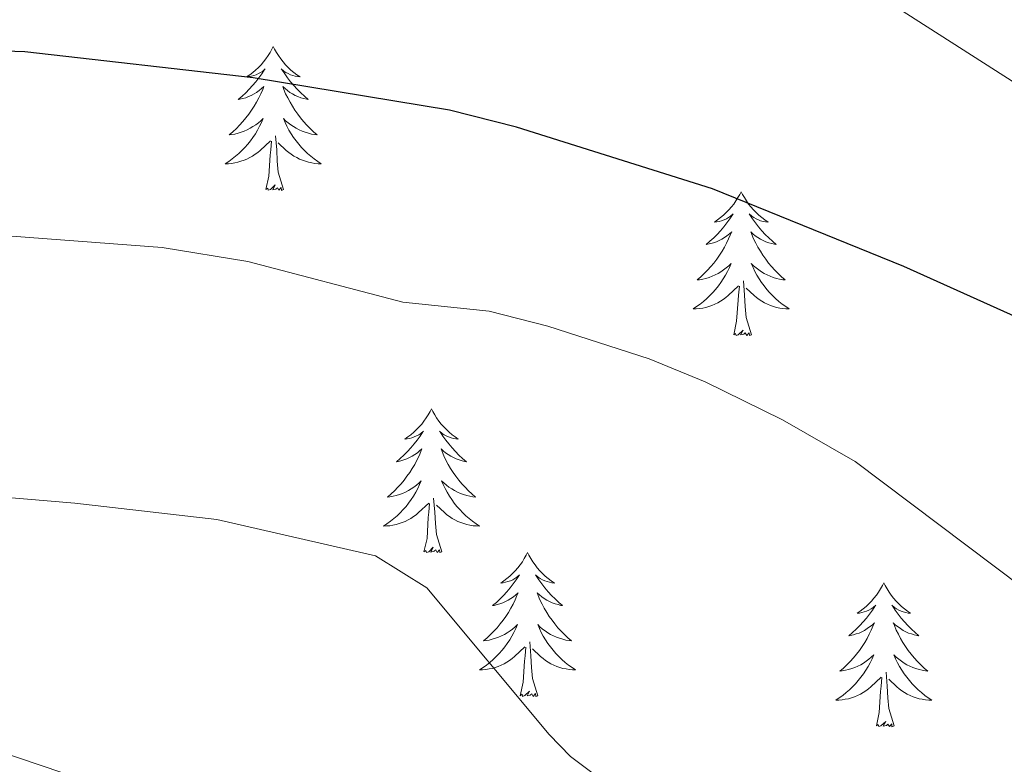
# Model space of a CAD drawing. Units: metres. Extents: x 630683 to 635194, y 722539 to 725594.
# Drawn here: x 632274 to 632355, y 724071 to 724133 of the extents above; entities that cross this region are included whole.
import ezdxf

# ---------------------------------------------------------------- set-up
doc = ezdxf.new("R2010")
doc.units = ezdxf.units.M
doc.header["$MEASUREMENT"] = 0
for name, color, linetype, lineweight in [('Carátula', 7, 'Continuous', 5), ('Elementos auxiliares', 7, 'Continuous', 5), ('Entidades rústicas y varios', 7, 'Continuous', 5), ('Relieve y altimetría', 7, 'Continuous', 5), ('Viales y ferrocarril', 7, 'Continuous', 5)]:
    doc.layers.add(name, color=color, linetype=linetype, lineweight=lineweight)

msp = doc.modelspace()

# ---------------------------------------------------------------- linework, layer by layer
at = {"layer": 'Carátula', "color": 7, "linetype": 'Continuous', "lineweight": 5}
msp.add_3dface([(630740.07, 722538.9), (635194.24, 722624.65), (635137.08, 725594.11), (630682.9, 725508.36)], dxfattribs=at)
at = {"layer": 'Elementos auxiliares', "color": 250, "linetype": 'Continuous', "lineweight": 5}
msp.add_3dface([(631609.15, 722949.54), (631565.23, 725262.93), (634979.92, 725328.7), (635024.98, 723015.3)], dxfattribs=at)
at = {"layer": 'Entidades rústicas y varios', "color": 92, "linetype": 'Continuous', "lineweight": 5, "flags": 128}
for points in [[(632294.71, 724130.79), (632294.6, 724130.57), (632294.45, 724130.29), (632294.28, 724130.03), (632294.1, 724129.77), (632293.9, 724129.52), (632293.7, 724129.28), (632293.48, 724129.06), (632293.25, 724128.84), (632293.01, 724128.64), (632292.76, 724128.45), (632292.5, 724128.27), (632292.69, 724128.29), (632292.9, 724128.33), (632293.1, 724128.38), (632293.29, 724128.45), (632293.48, 724128.54), (632293.66, 724128.64), (632293.84, 724128.75), (632294.04, 724128.94), (632294, 724128.88), (632293.77, 724128.53), (632293.53, 724128.2), (632293.27, 724127.87), (632293, 724127.55), (632292.72, 724127.25), (632292.43, 724126.95), (632292.13, 724126.67), (632291.81, 724126.4), (632291.94, 724126.42), (632292.18, 724126.48), (632292.43, 724126.55), (632292.66, 724126.64), (632292.89, 724126.74), (632293.12, 724126.86), (632293.33, 724126.99), (632293.54, 724127.14), (632293.74, 724127.3), (632293.92, 724127.47), (632293.84, 724127.24), (632293.68, 724126.88), (632293.51, 724126.53), (632293.32, 724126.18), (632293.12, 724125.84), (632292.91, 724125.51), (632292.68, 724125.19), (632292.44, 724124.88), (632292.19, 724124.57), (632291.93, 724124.28), (632291.66, 724124), (632291.37, 724123.73), (632291.07, 724123.47), (632291.27, 724123.5), (632291.53, 724123.54), (632291.8, 724123.61), (632292.06, 724123.69), (632292.31, 724123.78), (632292.56, 724123.89), (632292.8, 724124.01), (632293.03, 724124.15), (632293.26, 724124.3), (632293.48, 724124.46), (632293.68, 724124.64), (632293.88, 724124.83), (632293.74, 724124.5), (632293.58, 724124.18), (632293.41, 724123.87), (632293.23, 724123.56), (632293.03, 724123.26), (632292.82, 724122.98), (632292.6, 724122.7), (632292.36, 724122.43), (632292.12, 724122.17), (632291.86, 724121.93), (632291.59, 724121.69), (632291.31, 724121.47), (632291.02, 724121.26), (632290.73, 724121.07), (632291, 724121.08), (632291.26, 724121.1), (632291.52, 724121.15), (632291.78, 724121.2), (632292.04, 724121.28), (632292.29, 724121.36), (632292.53, 724121.46), (632292.77, 724121.58), (632293, 724121.71), (632293.22, 724121.86), (632293.43, 724122.02), (632293.64, 724122.18), (632294.48, 724122.98)], [(632294.71, 724130.79), (632294.82, 724130.57), (632294.98, 724130.29), (632295.15, 724130.03), (632295.33, 724129.77), (632295.52, 724129.52), (632295.73, 724129.28), (632295.95, 724129.06), (632296.18, 724128.84), (632296.42, 724128.64), (632296.67, 724128.45), (632296.93, 724128.27), (632296.73, 724128.29), (632296.53, 724128.33), (632296.33, 724128.38), (632296.13, 724128.45), (632295.94, 724128.54), (632295.76, 724128.64), (632295.59, 724128.75), (632295.38, 724128.94), (632295.42, 724128.88), (632295.66, 724128.53), (632295.9, 724128.2), (632296.15, 724127.87), (632296.42, 724127.55), (632296.7, 724127.25), (632296.99, 724126.95), (632297.3, 724126.67), (632297.61, 724126.4), (632297.49, 724126.42), (632297.24, 724126.48), (632297, 724126.55), (632296.76, 724126.64), (632296.53, 724126.74), (632296.31, 724126.86), (632296.09, 724126.99), (632295.88, 724127.14), (632295.69, 724127.3), (632295.5, 724127.47), (632295.59, 724127.24), (632295.74, 724126.88), (632295.92, 724126.53), (632296.1, 724126.18), (632296.3, 724125.84), (632296.51, 724125.51), (632296.74, 724125.19), (632296.98, 724124.88), (632297.23, 724124.57), (632297.49, 724124.28), (632297.77, 724124), (632298.06, 724123.73), (632298.35, 724123.47), (632298.16, 724123.5), (632297.89, 724123.54), (632297.63, 724123.61), (632297.37, 724123.69), (632297.11, 724123.78), (632296.86, 724123.89), (632296.62, 724124.01), (632296.39, 724124.15), (632296.16, 724124.3), (632295.95, 724124.46), (632295.74, 724124.64), (632295.55, 724124.83), (632295.69, 724124.5), (632295.84, 724124.18), (632296.01, 724123.87), (632296.2, 724123.56), (632296.39, 724123.26), (632296.6, 724122.98), (632296.83, 724122.7), (632297.06, 724122.43), (632297.31, 724122.17), (632297.56, 724121.93), (632297.83, 724121.69), (632298.11, 724121.47), (632298.4, 724121.26), (632298.69, 724121.07), (632298.43, 724121.08), (632298.16, 724121.1), (632297.9, 724121.15), (632297.64, 724121.2), (632297.39, 724121.28), (632297.14, 724121.36), (632296.89, 724121.46), (632296.66, 724121.58), (632296.43, 724121.71), (632296.2, 724121.86), (632295.99, 724122.02), (632295.79, 724122.18), (632295.13, 724122.8)], [(632295.56, 724118.94), (632295.13, 724120.38), (632295.04, 724121.28), (632295, 724122.23), (632294.9, 724123.39)], [(632294.09, 724118.94), (632294.34, 724120.05), (632294.45, 724121.8), (632294.5, 724122.23), (632294.56, 724122.95)], [(632295.56, 724118.94), (632295.39, 724118.87), (632295.37, 724119.11), (632295.18, 724118.88), (632295.06, 724119.09), (632294.94, 724118.98), (632294.67, 724118.92), (632294.86, 724119.32), (632294.48, 724118.94), (632294.29, 724118.88), (632294.25, 724119.05), (632294.09, 724118.94)], [(632333.48, 724118.76), (632333.37, 724118.54), (632333.21, 724118.27), (632333.04, 724118), (632332.86, 724117.74), (632332.67, 724117.5), (632332.46, 724117.26), (632332.24, 724117.03), (632332.01, 724116.82), (632331.77, 724116.61), (632331.52, 724116.42), (632331.26, 724116.24), (632331.46, 724116.27), (632331.66, 724116.3), (632331.86, 724116.36), (632332.06, 724116.43), (632332.25, 724116.51), (632332.43, 724116.61), (632332.6, 724116.72), (632332.81, 724116.92), (632332.76, 724116.85), (632332.54, 724116.51), (632332.29, 724116.17), (632332.04, 724115.84), (632331.77, 724115.53), (632331.49, 724115.22), (632331.2, 724114.93), (632330.89, 724114.65), (632330.58, 724114.38), (632330.7, 724114.4), (632330.95, 724114.46), (632331.19, 724114.53), (632331.43, 724114.62), (632331.66, 724114.72), (632331.88, 724114.84), (632332.1, 724114.97), (632332.3, 724115.11), (632332.5, 724115.27), (632332.69, 724115.44), (632332.6, 724115.22), (632332.44, 724114.86), (632332.27, 724114.5), (632332.09, 724114.16), (632331.89, 724113.82), (632331.68, 724113.49), (632331.45, 724113.16), (632331.21, 724112.85), (632330.96, 724112.55), (632330.7, 724112.26), (632330.42, 724111.98), (632330.13, 724111.71), (632329.84, 724111.45), (632330.03, 724111.47), (632330.3, 724111.52), (632330.56, 724111.58), (632330.82, 724111.66), (632331.08, 724111.76), (632331.32, 724111.86), (632331.57, 724111.99), (632331.8, 724112.12), (632332.02, 724112.28), (632332.24, 724112.44), (632332.45, 724112.62), (632332.64, 724112.8), (632332.5, 724112.48), (632332.35, 724112.16), (632332.18, 724111.84), (632331.99, 724111.54), (632331.8, 724111.24), (632331.59, 724110.95), (632331.36, 724110.67), (632331.13, 724110.4), (632330.88, 724110.15), (632330.62, 724109.9), (632330.36, 724109.67), (632330.08, 724109.45), (632329.79, 724109.24), (632329.5, 724109.05), (632329.76, 724109.06), (632330.03, 724109.08), (632330.29, 724109.12), (632330.55, 724109.18), (632330.8, 724109.25), (632331.05, 724109.34), (632331.3, 724109.44), (632331.53, 724109.56), (632331.76, 724109.69), (632331.99, 724109.83), (632332.2, 724109.99), (632332.4, 724110.16), (632333.25, 724110.96)], [(632333.48, 724118.76), (632333.59, 724118.54), (632333.74, 724118.27), (632333.91, 724118), (632334.09, 724117.74), (632334.29, 724117.5), (632334.5, 724117.26), (632334.71, 724117.03), (632334.94, 724116.82), (632335.18, 724116.61), (632335.44, 724116.42), (632335.7, 724116.24), (632335.5, 724116.27), (632335.29, 724116.3), (632335.09, 724116.36), (632334.9, 724116.43), (632334.71, 724116.51), (632334.53, 724116.61), (632334.36, 724116.72), (632334.15, 724116.92), (632334.19, 724116.85), (632334.42, 724116.51), (632334.66, 724116.17), (632334.92, 724115.84), (632335.19, 724115.53), (632335.47, 724115.22), (632335.76, 724114.93), (632336.06, 724114.65), (632336.38, 724114.38), (632336.25, 724114.4), (632336.01, 724114.46), (632335.76, 724114.53), (632335.53, 724114.62), (632335.3, 724114.72), (632335.07, 724114.84), (632334.86, 724114.97), (632334.65, 724115.11), (632334.45, 724115.27), (632334.27, 724115.44), (632334.36, 724115.22), (632334.51, 724114.86), (632334.68, 724114.5), (632334.87, 724114.16), (632335.07, 724113.82), (632335.28, 724113.49), (632335.51, 724113.16), (632335.74, 724112.85), (632336, 724112.55), (632336.26, 724112.26), (632336.54, 724111.98), (632336.82, 724111.71), (632337.12, 724111.45), (632336.92, 724111.47), (632336.66, 724111.52), (632336.39, 724111.58), (632336.13, 724111.66), (632335.88, 724111.76), (632335.63, 724111.86), (632335.39, 724111.99), (632335.16, 724112.12), (632334.93, 724112.28), (632334.72, 724112.44), (632334.51, 724112.62), (632334.31, 724112.8), (632334.46, 724112.48), (632334.61, 724112.16), (632334.78, 724111.84), (632334.96, 724111.54), (632335.16, 724111.24), (632335.37, 724110.95), (632335.59, 724110.67), (632335.83, 724110.4), (632336.07, 724110.15), (632336.33, 724109.9), (632336.6, 724109.67), (632336.88, 724109.45), (632337.17, 724109.24), (632337.46, 724109.05), (632337.19, 724109.06), (632336.93, 724109.08), (632336.67, 724109.12), (632336.41, 724109.18), (632336.15, 724109.25), (632335.9, 724109.34), (632335.66, 724109.44), (632335.42, 724109.56), (632335.19, 724109.69), (632334.97, 724109.83), (632334.76, 724109.99), (632334.55, 724110.16), (632333.9, 724110.78)], [(632334.33, 724106.91), (632333.9, 724108.35), (632333.81, 724109.25), (632333.76, 724110.2), (632333.66, 724111.37)], [(632332.86, 724106.91), (632333.1, 724108.03), (632333.22, 724109.77), (632333.26, 724110.2), (632333.33, 724110.93)], [(632334.33, 724106.91), (632334.16, 724106.84), (632334.14, 724107.08), (632333.95, 724106.86), (632333.82, 724107.06), (632333.7, 724106.95), (632333.43, 724106.9), (632333.63, 724107.29), (632333.24, 724106.91), (632333.06, 724106.86), (632333.02, 724107.02), (632332.86, 724106.91)], [(632307.82, 724100.78), (632307.71, 724100.56), (632307.55, 724100.28), (632307.39, 724100.02), (632307.2, 724099.76), (632307.01, 724099.51), (632306.8, 724099.27), (632306.58, 724099.05), (632306.35, 724098.83), (632306.11, 724098.63), (632305.86, 724098.44), (632305.6, 724098.26), (632305.8, 724098.28), (632306, 724098.32), (632306.2, 724098.37), (632306.4, 724098.44), (632306.59, 724098.53), (632306.77, 724098.63), (632306.94, 724098.74), (632307.15, 724098.93), (632307.11, 724098.86), (632306.88, 724098.52), (632306.63, 724098.18), (632306.38, 724097.86), (632306.11, 724097.54), (632305.83, 724097.24), (632305.54, 724096.94), (632305.24, 724096.66), (632304.92, 724096.39), (632305.05, 724096.41), (632305.29, 724096.47), (632305.53, 724096.54), (632305.77, 724096.63), (632306, 724096.73), (632306.22, 724096.85), (632306.44, 724096.98), (632306.65, 724097.13), (632306.84, 724097.28), (632307.03, 724097.46), (632306.94, 724097.23), (632306.79, 724096.87), (632306.62, 724096.52), (632306.43, 724096.17), (632306.23, 724095.83), (632306.02, 724095.5), (632305.79, 724095.18), (632305.55, 724094.87), (632305.3, 724094.56), (632305.04, 724094.27), (632304.76, 724093.99), (632304.48, 724093.72), (632304.18, 724093.46), (632304.38, 724093.49), (632304.64, 724093.53), (632304.9, 724093.6), (632305.16, 724093.68), (632305.42, 724093.77), (632305.67, 724093.88), (632305.91, 724094), (632306.14, 724094.14), (632306.37, 724094.29), (632306.58, 724094.45), (632306.79, 724094.63), (632306.98, 724094.82), (632306.84, 724094.49), (632306.69, 724094.17), (632306.52, 724093.86), (632306.34, 724093.55), (632306.14, 724093.25), (632305.93, 724092.96), (632305.71, 724092.69), (632305.47, 724092.42), (632305.22, 724092.16), (632304.97, 724091.92), (632304.7, 724091.68), (632304.42, 724091.46), (632304.13, 724091.25), (632303.84, 724091.06), (632304.1, 724091.07), (632304.37, 724091.09), (632304.63, 724091.14), (632304.89, 724091.19), (632305.14, 724091.26), (632305.39, 724091.35), (632305.64, 724091.45), (632305.88, 724091.57), (632306.11, 724091.7), (632306.33, 724091.85), (632306.54, 724092), (632306.74, 724092.17), (632307.59, 724092.97)], [(632307.82, 724100.78), (632307.93, 724100.56), (632308.09, 724100.28), (632308.25, 724100.02), (632308.44, 724099.76), (632308.63, 724099.51), (632308.84, 724099.27), (632309.06, 724099.05), (632309.29, 724098.83), (632309.53, 724098.63), (632309.78, 724098.44), (632310.04, 724098.26), (632309.84, 724098.28), (632309.64, 724098.32), (632309.44, 724098.37), (632309.24, 724098.44), (632309.05, 724098.53), (632308.87, 724098.63), (632308.7, 724098.74), (632308.49, 724098.93), (632308.53, 724098.86), (632308.76, 724098.52), (632309.01, 724098.18), (632309.26, 724097.86), (632309.53, 724097.54), (632309.81, 724097.24), (632310.1, 724096.94), (632310.4, 724096.66), (632310.72, 724096.39), (632310.59, 724096.41), (632310.35, 724096.47), (632310.11, 724096.54), (632309.87, 724096.63), (632309.64, 724096.73), (632309.42, 724096.85), (632309.2, 724096.98), (632308.99, 724097.13), (632308.8, 724097.28), (632308.61, 724097.46), (632308.7, 724097.23), (632308.85, 724096.87), (632309.02, 724096.52), (632309.21, 724096.17), (632309.41, 724095.83), (632309.62, 724095.5), (632309.85, 724095.18), (632310.09, 724094.87), (632310.34, 724094.56), (632310.6, 724094.27), (632310.88, 724093.99), (632311.16, 724093.72), (632311.46, 724093.46), (632311.26, 724093.49), (632311, 724093.53), (632310.74, 724093.6), (632310.48, 724093.68), (632310.22, 724093.77), (632309.97, 724093.88), (632309.73, 724094), (632309.5, 724094.14), (632309.27, 724094.29), (632309.06, 724094.45), (632308.85, 724094.63), (632308.66, 724094.82), (632308.8, 724094.49), (632308.95, 724094.17), (632309.12, 724093.86), (632309.3, 724093.55), (632309.5, 724093.25), (632309.71, 724092.96), (632309.93, 724092.69), (632310.17, 724092.42), (632310.42, 724092.16), (632310.67, 724091.92), (632310.94, 724091.68), (632311.22, 724091.46), (632311.51, 724091.25), (632311.8, 724091.06), (632311.54, 724091.07), (632311.27, 724091.09), (632311.01, 724091.14), (632310.75, 724091.19), (632310.5, 724091.26), (632310.25, 724091.35), (632310, 724091.45), (632309.76, 724091.57), (632309.53, 724091.7), (632309.31, 724091.85), (632309.1, 724092), (632308.9, 724092.17), (632308.24, 724092.79)], [(632308.67, 724088.92), (632308.24, 724090.36), (632308.15, 724091.27), (632308.1, 724092.22), (632308, 724093.38)], [(632307.2, 724088.92), (632307.45, 724090.04), (632307.56, 724091.78), (632307.61, 724092.22), (632307.67, 724092.94)], [(632308.67, 724088.92), (632308.5, 724088.86), (632308.48, 724089.1), (632308.29, 724088.87), (632308.17, 724089.08), (632308.05, 724088.97), (632307.78, 724088.91), (632307.97, 724089.31), (632307.59, 724088.93), (632307.4, 724088.87), (632307.36, 724089.04), (632307.2, 724088.92)], [(632315.78, 724088.86), (632315.67, 724088.64), (632315.51, 724088.36), (632315.35, 724088.1), (632315.16, 724087.84), (632314.97, 724087.59), (632314.76, 724087.35), (632314.54, 724087.13), (632314.31, 724086.91), (632314.07, 724086.71), (632313.82, 724086.52), (632313.56, 724086.34), (632313.76, 724086.36), (632313.96, 724086.4), (632314.16, 724086.46), (632314.36, 724086.52), (632314.55, 724086.61), (632314.73, 724086.71), (632314.9, 724086.82), (632315.11, 724087.01), (632315.07, 724086.95), (632314.84, 724086.6), (632314.59, 724086.26), (632314.34, 724085.94), (632314.07, 724085.62), (632313.79, 724085.32), (632313.5, 724085.02), (632313.2, 724084.74), (632312.88, 724084.47), (632313.01, 724084.49), (632313.25, 724084.55), (632313.49, 724084.62), (632313.73, 724084.71), (632313.96, 724084.82), (632314.18, 724084.93), (632314.4, 724085.06), (632314.61, 724085.21), (632314.8, 724085.37), (632314.99, 724085.54), (632314.9, 724085.31), (632314.75, 724084.95), (632314.58, 724084.6), (632314.39, 724084.25), (632314.19, 724083.91), (632313.98, 724083.58), (632313.75, 724083.26), (632313.51, 724082.95), (632313.26, 724082.64), (632313, 724082.35), (632312.72, 724082.07), (632312.44, 724081.8), (632312.14, 724081.54), (632312.34, 724081.57), (632312.6, 724081.62), (632312.86, 724081.68), (632313.12, 724081.76), (632313.38, 724081.85), (632313.63, 724081.96), (632313.87, 724082.08), (632314.1, 724082.22), (632314.33, 724082.37), (632314.54, 724082.53), (632314.75, 724082.71), (632314.94, 724082.9), (632314.8, 724082.57), (632314.65, 724082.25), (632314.48, 724081.94), (632314.3, 724081.63), (632314.1, 724081.33), (632313.89, 724081.05), (632313.67, 724080.77), (632313.43, 724080.5), (632313.18, 724080.24), (632312.93, 724080), (632312.66, 724079.76), (632312.38, 724079.54), (632312.09, 724079.33), (632311.8, 724079.14), (632312.06, 724079.15), (632312.33, 724079.18), (632312.59, 724079.22), (632312.85, 724079.27), (632313.1, 724079.34), (632313.35, 724079.43), (632313.6, 724079.54), (632313.84, 724079.65), (632314.07, 724079.78), (632314.29, 724079.93), (632314.5, 724080.08), (632314.7, 724080.26), (632315.55, 724081.05)], [(632315.78, 724088.86), (632315.89, 724088.64), (632316.05, 724088.36), (632316.21, 724088.1), (632316.4, 724087.84), (632316.59, 724087.59), (632316.8, 724087.35), (632317.02, 724087.13), (632317.25, 724086.91), (632317.49, 724086.71), (632317.74, 724086.52), (632318, 724086.34), (632317.8, 724086.36), (632317.6, 724086.4), (632317.4, 724086.46), (632317.2, 724086.52), (632317.01, 724086.61), (632316.83, 724086.71), (632316.66, 724086.82), (632316.45, 724087.01), (632316.49, 724086.95), (632316.72, 724086.6), (632316.97, 724086.26), (632317.22, 724085.94), (632317.49, 724085.62), (632317.77, 724085.32), (632318.06, 724085.02), (632318.36, 724084.74), (632318.68, 724084.47), (632318.55, 724084.49), (632318.31, 724084.55), (632318.07, 724084.62), (632317.83, 724084.71), (632317.6, 724084.82), (632317.38, 724084.93), (632317.16, 724085.06), (632316.95, 724085.21), (632316.76, 724085.37), (632316.57, 724085.54), (632316.66, 724085.31), (632316.81, 724084.95), (632316.98, 724084.6), (632317.17, 724084.25), (632317.37, 724083.91), (632317.58, 724083.58), (632317.81, 724083.26), (632318.05, 724082.95), (632318.3, 724082.64), (632318.56, 724082.35), (632318.84, 724082.07), (632319.12, 724081.8), (632319.42, 724081.54), (632319.22, 724081.57), (632318.96, 724081.62), (632318.7, 724081.68), (632318.44, 724081.76), (632318.18, 724081.85), (632317.93, 724081.96), (632317.69, 724082.08), (632317.46, 724082.22), (632317.23, 724082.37), (632317.02, 724082.53), (632316.81, 724082.71), (632316.62, 724082.9), (632316.76, 724082.57), (632316.91, 724082.25), (632317.08, 724081.94), (632317.26, 724081.63), (632317.46, 724081.33), (632317.67, 724081.05), (632317.89, 724080.77), (632318.13, 724080.5), (632318.38, 724080.24), (632318.63, 724080), (632318.9, 724079.76), (632319.18, 724079.54), (632319.47, 724079.33), (632319.76, 724079.14), (632319.5, 724079.15), (632319.23, 724079.18), (632318.97, 724079.22), (632318.71, 724079.27), (632318.46, 724079.34), (632318.21, 724079.43), (632317.96, 724079.54), (632317.72, 724079.65), (632317.49, 724079.78), (632317.27, 724079.93), (632317.06, 724080.08), (632316.86, 724080.26), (632316.2, 724080.88)], [(632345.3, 724086.35), (632345.18, 724086.13), (632345.03, 724085.85), (632344.86, 724085.59), (632344.68, 724085.33), (632344.48, 724085.08), (632344.28, 724084.84), (632344.06, 724084.62), (632343.83, 724084.4), (632343.59, 724084.2), (632343.34, 724084.01), (632343.08, 724083.83), (632343.28, 724083.85), (632343.48, 724083.89), (632343.68, 724083.95), (632343.87, 724084.02), (632344.06, 724084.1), (632344.24, 724084.2), (632344.42, 724084.31), (632344.62, 724084.5), (632344.58, 724084.44), (632344.35, 724084.09), (632344.11, 724083.76), (632343.85, 724083.43), (632343.58, 724083.12), (632343.3, 724082.81), (632343.01, 724082.52), (632342.71, 724082.23), (632342.4, 724081.96), (632342.52, 724081.98), (632342.77, 724082.04), (632343.01, 724082.12), (632343.24, 724082.2), (632343.48, 724082.31), (632343.7, 724082.42), (632343.92, 724082.56), (632344.12, 724082.7), (632344.32, 724082.86), (632344.51, 724083.03), (632344.42, 724082.81), (632344.26, 724082.44), (632344.09, 724082.09), (632343.91, 724081.74), (632343.71, 724081.4), (632343.49, 724081.07), (632343.27, 724080.75), (632343.03, 724080.44), (632342.78, 724080.14), (632342.51, 724079.84), (632342.24, 724079.56), (632341.95, 724079.29), (632341.65, 724079.04), (632341.85, 724079.06), (632342.12, 724079.11), (632342.38, 724079.17), (632342.64, 724079.25), (632342.89, 724079.34), (632343.14, 724079.45), (632343.38, 724079.57), (632343.62, 724079.71), (632343.84, 724079.86), (632344.06, 724080.03), (632344.26, 724080.2), (632344.46, 724080.39), (632344.32, 724080.06), (632344.16, 724079.74), (632343.99, 724079.43), (632343.81, 724079.12), (632343.61, 724078.83), (632343.4, 724078.54), (632343.18, 724078.26), (632342.95, 724077.99), (632342.7, 724077.73), (632342.44, 724077.49), (632342.17, 724077.26), (632341.89, 724077.03), (632341.6, 724076.82), (632341.32, 724076.63), (632341.58, 724076.64), (632341.84, 724076.67), (632342.1, 724076.71), (632342.36, 724076.76), (632342.62, 724076.84), (632342.87, 724076.92), (632343.11, 724077.03), (632343.35, 724077.14), (632343.58, 724077.27), (632343.8, 724077.42), (632344.02, 724077.58), (632344.22, 724077.75), (632345.07, 724078.55)], [(632345.3, 724086.35), (632345.41, 724086.13), (632345.56, 724085.85), (632345.73, 724085.59), (632345.91, 724085.33), (632346.1, 724085.08), (632346.31, 724084.84), (632346.53, 724084.62), (632346.76, 724084.4), (632347, 724084.2), (632347.25, 724084.01), (632347.51, 724083.83), (632347.31, 724083.85), (632347.11, 724083.89), (632346.91, 724083.95), (632346.72, 724084.02), (632346.53, 724084.1), (632346.35, 724084.2), (632346.17, 724084.31), (632345.97, 724084.5), (632346.01, 724084.44), (632346.24, 724084.09), (632346.48, 724083.76), (632346.74, 724083.43), (632347, 724083.12), (632347.28, 724082.81), (632347.58, 724082.52), (632347.88, 724082.23), (632348.19, 724081.96), (632348.07, 724081.98), (632347.82, 724082.04), (632347.58, 724082.12), (632347.34, 724082.2), (632347.11, 724082.31), (632346.89, 724082.42), (632346.68, 724082.56), (632346.47, 724082.7), (632346.27, 724082.86), (632346.08, 724083.03), (632346.17, 724082.81), (632346.33, 724082.44), (632346.5, 724082.09), (632346.68, 724081.74), (632346.88, 724081.4), (632347.1, 724081.07), (632347.32, 724080.75), (632347.56, 724080.44), (632347.81, 724080.14), (632348.08, 724079.84), (632348.35, 724079.56), (632348.64, 724079.29), (632348.94, 724079.04), (632348.74, 724079.06), (632348.47, 724079.11), (632348.21, 724079.17), (632347.95, 724079.25), (632347.7, 724079.34), (632347.45, 724079.45), (632347.21, 724079.57), (632346.97, 724079.71), (632346.75, 724079.86), (632346.53, 724080.03), (632346.33, 724080.2), (632346.13, 724080.39), (632346.27, 724080.06), (632346.43, 724079.74), (632346.6, 724079.43), (632346.78, 724079.12), (632346.98, 724078.83), (632347.19, 724078.54), (632347.41, 724078.26), (632347.64, 724077.99), (632347.89, 724077.73), (632348.15, 724077.49), (632348.42, 724077.26), (632348.7, 724077.03), (632348.98, 724076.82), (632349.28, 724076.63), (632349.01, 724076.64), (632348.75, 724076.67), (632348.48, 724076.71), (632348.23, 724076.76), (632347.97, 724076.84), (632347.72, 724076.92), (632347.48, 724077.03), (632347.24, 724077.14), (632347.01, 724077.27), (632346.79, 724077.42), (632346.57, 724077.58), (632346.37, 724077.75), (632345.71, 724078.37)], [(632315.16, 724077), (632315.41, 724078.12), (632315.52, 724079.86), (632315.57, 724080.3), (632315.63, 724081.02)], [(632316.63, 724077), (632316.2, 724078.44), (632316.11, 724079.35), (632316.06, 724080.3), (632315.96, 724081.46)], [(632344.68, 724074.5), (632344.92, 724075.62), (632345.03, 724077.36), (632345.08, 724077.79), (632345.14, 724078.51)], [(632346.15, 724074.5), (632345.72, 724075.94), (632345.63, 724076.84), (632345.58, 724077.79), (632345.48, 724078.95)], [(632316.63, 724077), (632316.46, 724076.94), (632316.44, 724077.18), (632316.25, 724076.95), (632316.13, 724077.16), (632316.01, 724077.05), (632315.74, 724077), (632315.93, 724077.39), (632315.55, 724077.01), (632315.36, 724076.95), (632315.32, 724077.12), (632315.16, 724077)], [(632346.15, 724074.5), (632345.97, 724074.43), (632345.95, 724074.67), (632345.76, 724074.45), (632345.64, 724074.65), (632345.52, 724074.54), (632345.25, 724074.49), (632345.45, 724074.88), (632345.06, 724074.5), (632344.87, 724074.45), (632344.83, 724074.61), (632344.68, 724074.5)]]:
    msp.add_lwpolyline(points, dxfattribs=at)
at = {"layer": 'Relieve y altimetría', "color": 30, "linetype": 'Continuous', "lineweight": 25, "elevation": 625, "flags": 128}
msp.add_lwpolyline([(632358.01, 724107.59), (632346.95, 724112.55), (632331.1, 724119.01), (632314.86, 724124.11), (632309.32, 724125.51), (632293.04, 724128.18), (632274.12, 724130.36), (632264.13, 724130.69), (632240.2, 724130.36), (632233.58, 724131.68), (632229.08, 724133.89), (632225.54, 724136.39), (632219.57, 724146.99), (632209.56, 724162.71), (632205.86, 724166.56), (632193.41, 724174.43), (632177.82, 724180.84), (632166.82, 724184.18), (632155.78, 724187.07), (632141.8, 724191.41)], dxfattribs=at)
at = {"layer": 'Relieve y altimetría', "color": 30, "linetype": 'Continuous', "lineweight": 5, "flags": 128}
for points, elevation in [([(632366.07, 724078.98), (632342.93, 724096.4), (632336.9, 724099.86), (632330.49, 724103.01), (632325.86, 724104.9), (632317.45, 724107.63), (632312.6, 724108.86), (632305.45, 724109.61), (632292.61, 724112.97), (632285.52, 724114.14), (632271.57, 724115.18), (632244.59, 724114.67), (632241.85, 724114.98), (632230.78, 724117.77), (632226.13, 724119.61), (632219.74, 724123.76), (632215.02, 724127.85), (632211.26, 724131.76), (632204.19, 724140.13), (632201.52, 724146.68), (632198.4, 724152.21), (632193.95, 724156.25), (632188.45, 724158.78)], 630), ([(632358.9, 724126.01), (632340.84, 724137.58), (632331.18, 724142.04), (632324.73, 724143.89)], 620), ([(632358.59, 724055), (632353.87, 724056.65), (632340.28, 724063.47), (632323.34, 724068.95), (632319.35, 724071.97), (632317.57, 724073.79), (632307.44, 724085.95), (632303.19, 724088.6), (632290.05, 724091.61), (632278.28, 724092.97), (632256.65, 724094.77), (632248.53, 724095.94), (632243.68, 724097.18), (632231.57, 724101.71), (632226.1, 724104.68), (632217.07, 724110.88), (632205.97, 724120.86), (632202.7, 724124.64), (632195.95, 724135.91), (632192.5, 724139.55), (632190.45, 724141.11)], 635), ([(632370.7, 724041.92), (632351.33, 724040.85), (632346.34, 724041.31), (632331.95, 724043.74), (632317.94, 724046.65), (632311.53, 724048.54), (632307.14, 724050.97), (632296.79, 724058.47), (632290.95, 724061.74), (632285.97, 724065.77), (632278.9, 724070.06), (632271.94, 724072.4), (632260.44, 724074.64), (632241.72, 724079.38), (632235.14, 724082.22), (632231.12, 724085.19), (632227.56, 724089.31), (632222.35, 724094.47), (632206.99, 724107.55), (632201.05, 724111.82), (632197.64, 724115.47), (632193.97, 724120.61), (632189.97, 724125.41)], 640)]:
    msp.add_lwpolyline(points, dxfattribs=dict(at, elevation=elevation))

# ---------------------------------------------------------------- meshes
at = {"layer": 'Viales y ferrocarril', "color": 20, "linetype": 'Continuous', "lineweight": 5}
mesh = msp.add_polyface(dxfattribs=at)
corners = [(633364.85, 723772.37, 601.55), (633379.11, 723767.97, 600.66), (633415.03, 723757.33, 598.64), (633426.79, 723754.39, 598.07), (633449.96, 723749.35, 596.99), (633488.19, 723741.8, 595.31), (633517.93, 723736.57, 593.89), (633553.26, 723731.18, 592.35), (633577.44, 723727.89, 591.2), (633612.41, 723723.86, 589.69), (633666.53, 723719.6, 587.47), (633697.82, 723717.99, 586.12), (633746.66, 723716.17, 584), (633758.37, 723716.26, 583.43), (633791.15, 723714.79, 582.11), (633810.24, 723712.24, 581.32), (633833, 723708.71, 580.48), (633859.03, 723701.08, 579.49), (633880.01, 723691.8, 578.85), (633892.67, 723685.44, 578.54), (633897.96, 723682.57, 578.38), (633907.21, 723677.17, 578.14), (633924.81, 723665.04, 577.91), (633942.8, 723649.58, 577.65), (633960.48, 723631.2, 577.5), (633984.26, 723606.15, 577.2), (633992.25, 723596.82, 577.13), (634013.06, 723573.74, 576.59), (634046.8, 723536.16, 575.18), (634090.96, 723486.74, 572.29), (634126.28, 723447.14, 569.12), (634148.18, 723423.1, 566.6), (634197.17, 723371.89, 561.08), (634205.4, 723364.52, 560.17), (634213.1, 723358.69, 559.56), (634219.74, 723354.19, 558.99), (634237.22, 723343.66, 557.94), (634259.2, 723334.12, 556.81), (634265.49, 723331.59, 556.56), (634279.24, 723327.04, 556.3), (634296.84, 723323.09, 556.1), (634317.79, 723319.9, 555.97), (634361.28, 723315.53, 555.63), (634418.14, 723310.41, 554.55), (634476.68, 723303.94, 552.36), (634539.82, 723295.72, 549.57), (634612.42, 723285.44, 546.81), (634681.26, 723274.25, 543.82), (634722.24, 723266.98, 541.46), (634753.34, 723260.56, 539.54), (634783.96, 723253.16, 537.36), (634816.07, 723244.53, 535.27), (634841.58, 723236.7, 533.69), (634851.18, 723233.31, 533.13), (634868.45, 723227.07, 532.09), (634889.4, 723218.41, 530.73), (634916.06, 723206.09, 528.77), (634958.71, 723184.68, 525.64), (635022.33, 723151.33, 520.91), (635022.48, 723143.53, 520.94), (634953.99, 723179.42, 525.91), (634930.54, 723191.42, 527.5), (634897.05, 723207.59, 529.95), (634875.63, 723216.77, 531.2), (634852.32, 723225.91, 532.64), (634826.34, 723234.4, 534.26), (634811.79, 723238.6, 535.16), (634782.35, 723246.5, 537.25), (634767.48, 723250.16, 538.03), (634752.38, 723253.78, 539.34), (634721.44, 723260.14, 541.46), (634664.23, 723270.27, 544.66), (634589.86, 723281.97, 547.62), (634511.63, 723292.66, 550.72), (634480.2, 723296.69, 552.16), (634435.28, 723301.67, 553.91), (634408.55, 723304.47, 554.75), (634330.71, 723311.46, 556.13), (634317.77, 723312.8, 556.17), (634311.83, 723313.6, 556.23), (634294.8, 723316.29, 556.5), (634284.63, 723318.48, 556.6), (634274.35, 723321.17, 556.91), (634264.05, 723324.47, 557.2), (634256.73, 723326.81, 557.41), (634249.91, 723329.69, 557.68), (634229.3, 723341.11, 558.67), (634215.45, 723348.8, 559.56), (634203.5, 723357.39, 560.54), (634192.34, 723366.9, 561.52), (634131.84, 723430.33, 567.84), (634091.16, 723476.03, 571.87), (634033.94, 723540.06, 575.58), (634002.13, 723575.41, 576.73), (633964.14, 723617.6, 577.27), (633946.85, 723635.76, 577.23), (633940.18, 723642.38, 577.3), (633931.74, 723650.12, 577.33), (633914.85, 723663.64, 577.5), (633906.62, 723669.36, 577.57), (633897.33, 723675.16, 577.74), (633888.36, 723680.17, 578.04), (633878.86, 723684.89, 578.28), (633863.98, 723691.28, 578.82), (633848.82, 723696.55, 579.35), (633840.73, 723698.87, 579.62), (633825.3, 723702.32, 580.36), (633816.59, 723703.82, 580.8), (633798.34, 723706.15, 581.51), (633779.03, 723707.61, 582.48), (633672.94, 723712.06, 587.23), (633638.29, 723714.5, 588.73), (633635.4, 723714.79, 588.72), (633596.06, 723718.67, 590.63), (633551.76, 723724.15, 592.59), (633548.1, 723724.65, 592.75), (633523.76, 723728.51, 593.89), (633495.78, 723733.27, 595.03), (633450.97, 723742.02, 597.02), (633346.68, 723767.24, 602.74), (633342.17, 723768.95, 603.01), (633263.43, 723790.54, 608.73), (633213.63, 723804.3, 613.34), (633172.71, 723815.17, 617.14), (633139.75, 723823.01, 620.51), (633106.73, 723829.06, 623.54), (633095.9, 723830.77, 624.48), (633074.04, 723833.53, 626.6), (633051.69, 723835.82, 628.55), (633024.5, 723837.93, 631.08), (632964.49, 723841.86, 635.89), (632877.63, 723847.66, 641.95), (632783.48, 723854.33, 647.73), (632757.75, 723857.64, 649.28), (632745.93, 723859.63, 650.06), (632733.98, 723862.06, 650.8), (632722.99, 723864.78, 651.44), (632711.6, 723868.11, 652.04), (632692.54, 723874.81, 653.25), (632683.87, 723878.2, 653.62), (632664.71, 723886.67, 654.9), (632615.02, 723909.78, 658.07), (632606.04, 723913.64, 658.67), (632585.65, 723921.38, 659.78), (632565.73, 723927.35, 660.96), (632555.09, 723929.77, 661.6), (632534.78, 723932.93, 662.91), (632514.69, 723934.55, 664.46), (632493.62, 723934.71, 665.67), (632470.31, 723933.55, 667.08), (632444.17, 723931.21, 668.4), (632410.07, 723927.28, 670.01), (632358.21, 723920.23, 672.2), (632329.37, 723916.8, 673.07), (632317.06, 723916.09, 673.51), (632305.39, 723915.76, 674.08), (632294.92, 723915.93, 674.39), (632283.83, 723916.65, 674.69), (632272.84, 723917.89, 675.06), (632261.64, 723919.61, 675.43), (632249.88, 723922.05, 675.83), (632229.87, 723927.18, 676.68), (632220.94, 723930.06, 677.01), (632206.41, 723935.74, 677.72), (632193.46, 723941.61, 678.43), (632178.39, 723949.32, 679.17), (632136.31, 723972.22, 681.93), (632113.66, 723984.1, 683.57), (632096.51, 723991.59, 684.62), (632087.98, 723994.75, 685.16), (632078.64, 723997.96, 685.76), (632060.34, 724003.28, 686.8), (632050.54, 724005.57, 687.38), (632030.62, 724009.25, 688.69), (632000.6, 724013.2, 690.94), (631956.13, 724018.36, 693.7), (631910.64, 724025.49, 696.09), (631862.43, 724034.28, 698.31), (631768.82, 724051.56, 701.68), (631682.31, 724068.44, 705.48), (631611.24, 724082.39, 709.79), (631587.55, 724087.09, 711.53), (631587.35, 724097.44, 711.63), (631627.62, 724089.42, 708.75), (631707.61, 724073.61, 704.37), (631746.74, 724066.04, 702.56), (631869.33, 724043.18, 697.91), (631914.43, 724034.94, 695.79), (631933.67, 724031.75, 694.82), (631970.37, 724026.6, 692.9), (632000.11, 724023.22, 691.15), (632032.72, 724019.02, 689.21), (632040.18, 724017.66, 688.77), (632045.55, 724016.7, 688.47), (632054.22, 724015.03, 688.06), (632063.05, 724012.85, 687.62), (632073.22, 724010.23, 686.95), (632119.28, 723992.77, 683.88), (632182.28, 723958.67, 678.87), (632209.46, 723945.25, 677.08), (632219.28, 723941.44, 676.61), (632229.46, 723937.97, 676.21), (632248.71, 723932.67, 675.3), (632258.74, 723930.48, 674.86), (632277.5, 723927.42, 674.19), (632287.24, 723926.44, 673.89), (632297.25, 723926.03, 673.62), (632311.85, 723925.96, 673.11), (632327.33, 723926.61, 672.78), (632334.65, 723927.38, 672.61), (632343.55, 723928.67, 672.34), (632361.8, 723930.85, 671.93), (632371.27, 723932.05, 671.59), (632383.63, 723933.73, 671.22), (632395.88, 723935.48, 670.72), (632407.91, 723937.06, 670.28), (632420.74, 723938.68, 669.67), (632441.89, 723941.43, 668.64), (632478.96, 723944.36, 666.68), (632498.81, 723945.03, 665.64), (632515.54, 723944.73, 664.87), (632524.43, 723944.17, 664.36), (632542.54, 723942.21, 663.29), (632561.24, 723938.78, 662.04), (632570.33, 723936.54, 661.47), (632580.48, 723933.58, 660.86), (632599.4, 723927.23, 659.58), (632620.68, 723918.36, 658.07), (632679.39, 723891.08, 653.86), (632697.11, 723883.8, 652.55), (632704.86, 723880.94, 652.01), (632723.1, 723875.24, 650.83), (632739.79, 723871.14, 649.86), (632774.58, 723865.69, 648.07), (632776.54, 723865.12, 647.94), (632782.51, 723864.34, 647.63), (632793.33, 723863.38, 646.96), (632812.67, 723862.01, 645.75), (632828.84, 723860.93, 644.87), (632846.97, 723859.71, 643.7), (632865.4, 723858.54, 642.62), (632882.75, 723857.31, 641.58), (632903.14, 723855.86, 640.26), (632918.8, 723854.87, 639.25), (632941.68, 723853.73, 637.47), (632958.43, 723852.32, 636.33), (633018.58, 723848.27, 631.65), (633049.41, 723845.98, 629.13), (633065.39, 723844.54, 627.61), (633103.87, 723839.62, 624.38), (633116.62, 723837.64, 623.21), (633137.79, 723833.68, 621.12), (633160.53, 723828.6, 618.83), (633188.65, 723821.42, 616.07), (633248.86, 723804.94, 610.08), (633302.48, 723790.21, 605.71), (633354.12, 723775.68, 602.21)]
mesh.append_faces([[corners[k] for k in face] for face in [(182, 180, 181), (60, 58, 59)]], dxfattribs={"vtx0": -1, "color": 20})
mesh.append_faces([[corners[k] for k in face] for face in [(180, 183, 179), (179, 185, 178), (178, 186, 177), (177, 186, 176), (176, 188, 175), (175, 189, 174), (174, 191, 173), (173, 192, 172), (172, 194, 171), (171, 196, 170), (170, 196, 169), (169, 196, 168), (168, 197, 167), (167, 197, 166), (166, 198, 165), (165, 198, 164), (164, 199, 163), (163, 200, 162), (162, 201, 161), (161, 202, 160), (160, 203, 159), (159, 204, 158), (158, 204, 157), (157, 205, 156), (156, 206, 155), (155, 207, 154), (154, 208, 153), (153, 210, 152), (152, 213, 151), (151, 216, 150), (150, 217, 149), (149, 218, 148), (148, 219, 147), (147, 221, 146), (146, 222, 145), (145, 223, 144), (144, 225, 143), (143, 226, 142), (142, 227, 141), (141, 227, 140), (140, 228, 139), (139, 229, 138), (138, 230, 137), (137, 231, 136), (136, 231, 135), (135, 232, 134), (134, 232, 133), (133, 233, 132), (132, 238, 131), (131, 243, 130), (130, 246, 129), (129, 247, 128), (128, 248, 127), (127, 249, 126), (126, 249, 125), (125, 250, 124), (124, 252, 123), (123, 253, 122), (122, 254, 121), (121, 255, 120), (120, 256, 119), (119, 2, 118), (118, 5, 117), (117, 6, 116), (116, 7, 115), (115, 7, 114), (114, 8, 113), (113, 9, 112), (112, 9, 111), (111, 10, 110), (110, 12, 109), (109, 14, 108), (108, 15, 107), (107, 16, 106), (106, 16, 105), (105, 17, 104), (104, 17, 103), (103, 18, 102), (102, 19, 101), (101, 20, 100), (100, 21, 99), (99, 21, 98), (98, 22, 97), (97, 23, 96), (96, 23, 95), (95, 24, 94), (94, 26, 93), (93, 27, 92), (92, 28, 91), (91, 30, 90), (90, 31, 89), (89, 33, 88), (88, 34, 87), (87, 35, 86), (86, 36, 85), (85, 37, 84), (84, 38, 83), (83, 38, 82), (82, 39, 81), (81, 40, 80), (80, 40, 79), (79, 41, 78), (78, 41, 77), (77, 42, 76), (76, 43, 75), (75, 44, 74), (74, 44, 73), (73, 45, 72), (72, 46, 71), (71, 47, 70), (70, 49, 69), (69, 49, 68), (68, 50, 67), (67, 50, 66), (66, 51, 65), (65, 52, 64), (64, 54, 63), (63, 55, 62), (62, 56, 61), (61, 57, 60)]], dxfattribs={"vtx0": -1, "vtx1": -1, "color": 20})
mesh.append_faces([[corners[k] for k in face] for face in [(180, 182, 183), (179, 183, 184), (179, 184, 185), (178, 185, 186), (176, 186, 187), (176, 187, 188), (175, 188, 189), (174, 189, 190), (174, 190, 191), (173, 191, 192), (172, 192, 193), (172, 193, 194), (171, 194, 195), (171, 195, 196), (168, 196, 197), (166, 197, 198), (164, 198, 199), (163, 199, 200), (162, 200, 201), (161, 201, 202), (160, 202, 203), (159, 203, 204), (157, 204, 205), (156, 205, 206), (155, 206, 207), (154, 207, 208), (153, 208, 209), (153, 209, 210), (152, 210, 211), (152, 211, 212), (152, 212, 213), (151, 213, 214), (151, 214, 215), (151, 215, 216), (150, 216, 217), (149, 217, 218), (148, 218, 219), (147, 219, 220), (147, 220, 221), (146, 221, 222), (145, 222, 223), (144, 223, 224), (144, 224, 225), (143, 225, 226), (142, 226, 227), (140, 227, 228), (139, 228, 229), (138, 229, 230), (137, 230, 231), (135, 231, 232), (133, 232, 233), (132, 233, 234), (132, 234, 235), (132, 235, 236), (132, 236, 237), (132, 237, 238), (131, 238, 239), (131, 239, 240), (131, 240, 241), (131, 241, 242), (131, 242, 243), (130, 243, 244), (130, 244, 245), (130, 245, 246), (129, 246, 247), (128, 247, 248), (127, 248, 249), (125, 249, 250), (124, 250, 251), (124, 251, 252), (123, 252, 253), (122, 253, 254), (121, 254, 255), (120, 255, 256), (119, 256, 0), (119, 0, 1), (119, 1, 2), (118, 2, 3), (118, 3, 4), (118, 4, 5), (117, 5, 6), (116, 6, 7), (114, 7, 8), (113, 8, 9), (111, 9, 10), (110, 10, 11), (110, 11, 12), (109, 12, 13), (109, 13, 14), (108, 14, 15), (107, 15, 16), (105, 16, 17), (103, 17, 18), (102, 18, 19), (101, 19, 20), (100, 20, 21), (98, 21, 22), (97, 22, 23), (95, 23, 24), (94, 24, 25), (94, 25, 26), (93, 26, 27), (92, 27, 28), (91, 28, 29), (91, 29, 30), (90, 30, 31), (89, 31, 32), (89, 32, 33), (88, 33, 34), (87, 34, 35), (86, 35, 36), (85, 36, 37), (84, 37, 38), (82, 38, 39), (81, 39, 40), (79, 40, 41), (77, 41, 42), (76, 42, 43), (75, 43, 44), (73, 44, 45), (72, 45, 46), (71, 46, 47), (70, 47, 48), (70, 48, 49), (68, 49, 50), (66, 50, 51), (65, 51, 52), (64, 52, 53), (64, 53, 54), (63, 54, 55), (62, 55, 56), (61, 56, 57), (60, 57, 58)]], dxfattribs={"vtx0": -1, "vtx2": -1, "color": 20})

doc.saveas('drawing.dxf')
